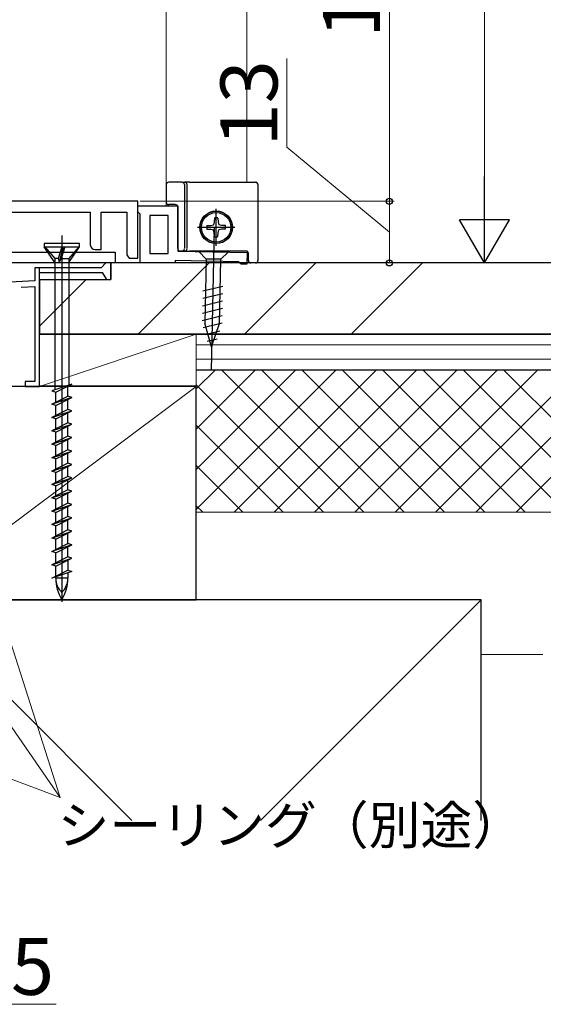
# Model space of a CAD drawing. Extents: x 105 to 1155, y 126 to 1729.
# Drawn here: x 470 to 580, y 814 to 1021 of the extents above; entities that cross this region are included whole.
import ezdxf

# ---------------------------------------------------------------- set-up
doc = ezdxf.new("R2010")
doc.units = 0
for name, color, linetype, lineweight in [('YKK_11', 7, 'CONTINUOUS', 30), ('YKK_12', 2, 'CONTINUOUS', 13), ('YKK_13', 4, 'CONTINUOUS', 30), ('YKK_D', 6, 'CONTINUOUS', 13), ('YSS_K', 3, 'CONTINUOUS', 13), ('YSS_KE', 3, 'CONTINUOUS', 30)]:
    doc.layers.add(name, color=color, linetype=linetype, lineweight=lineweight)
doc.styles.add('text-b', font='txt')

msp = doc.modelspace()

# ---------------------------------------------------------------- linework, layer by layer
at = {"layer": 'YKK_11', "color": 30, "linetype": 'ByBlock', "lineweight": -2, "ltscale": 0.5}
for p, q in [((494.7, 982.86), (456.2, 982.86)), ((494.7, 970.86), (494.7, 982.86)), ((494.7, 980.66), (494.7, 981.86)), ((494.7, 981.86), (503.1, 981.86)), ((503.1, 981.86), (503.1, 972.36)), ((458.94, 980.56), (484.7, 980.56)), ((484.7, 980.56), (484.7, 973.66)), ((487, 972.66), (487, 980.56)), ((487, 980.56), (492.4, 980.56)), ((492.4, 980.56), (492.4, 971.54)), ((495, 980.36), (494.7, 980.66)), ((495.2, 980.16), (495, 980.36)), ((495.2, 969.86), (495.2, 980.16)), ((501.1, 979.86), (497.2, 979.86)), ((497.2, 979.86), (497.2, 971.86)), ((501.1, 971.86), (501.1, 979.86)), ((485.7, 972.66), (487, 972.66)), ((492.4, 971.54), (492.54, 971.34)), ((492.54, 971.34), (492.9, 970.86)), ((497.2, 971.86), (501.1, 971.86)), ((503.1, 972.36), (517.7, 972.06)), ((517.7, 972.06), (517.65, 969.57)), ((502.6, 969.86), (495.2, 969.86)), ((515.96, 970.1), (502.6, 970.37)), ((502.6, 970.37), (502.6, 969.86)), ((516.15, 969.9), (515.96, 970.1)), ((516.45, 969.59), (516.15, 969.9)), ((517.65, 969.57), (516.45, 969.59))]:
    msp.add_line(p, q, dxfattribs=at)
at = {"layer": 'YKK_11', "color": 80}
for p, q in [((443.5, 972.16, 0), (489.9, 972.16, 0)), ((489.9, 972.16, 0), (489.9, 969.86, 0)), ((489.9, 969.86, 0), (443.5, 969.86, 0))]:
    msp.add_line(p, q, dxfattribs=at)
at = {"layer": 'YKK_11', "color": 30, "linetype": 'ByBlock', "lineweight": -2}
msp.add_line((492.9, 970.86), (494.7, 970.86), dxfattribs=at)
at = {"layer": 'YKK_11', "color": 4, "linetype": 'ByBlock', "lineweight": -2, "ltscale": 0.5}
for p, q in [((487, 968.86, 0), (473, 968.86, 0)), ((473, 968.86, 0), (473, 966.1, 0)), ((488, 969.86, 0), (487, 968.86, 0)), ((489, 969.86, 0), (488, 969.86, 0)), ((489, 966.36, 0), (489, 969.86, 0)), ((474, 943.86, 0), (474, 967.86, 0)), ((474, 967.86, 0), (487.23, 967.86, 0)), ((487.23, 967.86, 0), (488.1, 966.36, 0)), ((473, 966.1, 0), (449.5, 964.86, 0)), ((470.16, 964.75, 0), (473, 964.89, 0)), ((473, 964.89, 0), (473, 944.86, 0)), ((488.1, 966.36, 0), (489, 966.36, 0)), ((473, 944.86, 0), (471, 944.86, 0)), ((471, 944.86, 0), (471, 943.86, 0)), ((471, 943.86, 0), (474, 943.86, 0))]:
    msp.add_line(p, q, dxfattribs=at)
at = {"layer": 'YKK_11', "color": 30, "linetype": 'ByBlock', "lineweight": -2, "ltscale": 0.5}
msp.add_arc((485.7, 973.66), 1, 180, 270, dxfattribs=at)
at = {"layer": 'YKK_12'}
for p, q in [((500.7, 981.86), (500.7, 1159.86)), ((517.69, 986.87), (517.69, 1159.86))]:
    msp.add_line(p, q, dxfattribs=at)
at = {"layer": 'YKK_13'}
for p, q in [((500.7, 986.37), (500.7, 982.67)), ((504.03, 986.87), (501.2, 986.87)), ((504.03, 986.87), (504.57, 986.87)), ((504.53, 986.37), (504.53, 972.87)), ((505.57, 986.87), (504.57, 986.87)), ((505.07, 972.87), (505.07, 986.37)), ((505.57, 986.87), (519.5, 986.87)), ((520, 986.37), (520, 970.37)), ((500.7, 982.67), (500.7, 982.67)), ((501.2, 982.17), (501.2, 982.17)), ((502.6, 982.17), (501.2, 982.17)), ((502.6, 982.17), (502.6, 982.17)), ((503.1, 972.87), (503.1, 981.67)), ((503.1, 981.67), (503.1, 981.67)), ((511.2, 973.47), (511.2, 981.27)), ((507.3, 977.37), (515.1, 977.37)), ((510.76, 977.21), (510.15, 947.22)), ((504.03, 972.37), (503.6, 972.37)), ((504.57, 972.37), (504.03, 972.37)), ((504.57, 972.37), (505.57, 972.37)), ((517.5, 972.37), (505.57, 972.37)), ((513.76, 972.15), (507.56, 972.27)), ((507.56, 972.27), (509.08, 970.69)), ((513.76, 972.15), (512.18, 970.63)), ((518, 970.37), (518, 971.87)), ((509.08, 970.69), (508.8, 957.16)), ((512.18, 970.63), (509.08, 970.69)), ((511.9, 957.1), (512.18, 970.63)), ((519.5, 969.87), (518.5, 969.87)), ((508.39, 963.96), (512.61, 965)), ((508.36, 962.41), (512.58, 963.45)), ((508.33, 960.86), (512.55, 961.89)), ((508.26, 957.75), (512.48, 958.79)), ((508.29, 959.3), (512.52, 960.34)), ((508.49, 956.26), (512.45, 957.24)), ((510.25, 952.21), (508.8, 957.16)), ((510.25, 952.21), (511.9, 957.1)), ((508.91, 954.82), (511.96, 955.57)), ((509.33, 953.38), (511.39, 953.89))]:
    msp.add_line(p, q, dxfattribs=at)
at = {"layer": 'YKK_13', "ltscale": 0.5}
for p, q in [((510.82, 979.33), (510.81, 978.5)), ((511.58, 979.33), (511.59, 978.5)), ((509.24, 977.74), (510.06, 977.76)), ((510.06, 977.76), (510.65, 977.92)), ((510.81, 978.5), (510.65, 977.92)), ((511.59, 978.5), (511.75, 977.92)), ((512.34, 977.76), (511.75, 977.92)), ((513.16, 977.74), (512.34, 977.76)), ((509.24, 976.99), (510.06, 976.97)), ((510.06, 976.97), (510.65, 976.81)), ((510.81, 976.23), (510.65, 976.8)), ((510.82, 975.41), (510.81, 976.23)), ((511.58, 975.41), (511.59, 976.23)), ((511.59, 976.23), (511.75, 976.81)), ((512.34, 976.97), (511.75, 976.81)), ((513.16, 976.99), (512.34, 976.97))]:
    msp.add_line(p, q, dxfattribs=at)
at = {"layer": 'YKK_13', "linetype": 'ByBlock', "lineweight": -2, "ltscale": 0.5}
for p, q in [((478.7, 975.62, 0), (478.7, 898.48, 0)), ((482.45, 973.95, 0), (474.95, 973.95, 0)), ((474.95, 973.95, 0), (474.95, 973.25, 0)), ((474.95, 973.25, 0), (482.45, 973.25, 0)), ((477.22, 969.95, 0), (474.95, 973.25, 0)), ((475.15, 973.25, 0), (477.22, 970.78, 0)), ((478.7, 973.25, 0), (477.92, 970.78, 0)), ((478.12, 969.95, 0), (479.07, 973.25, 0)), ((479.35, 973.25, 0), (478.57, 970.78, 0)), ((480.17, 969.95, 0), (482.45, 973.25, 0)), ((482.25, 973.25, 0), (480.17, 970.78, 0)), ((482.45, 973.25, 0), (482.45, 973.95, 0)), ((477.22, 970.78, 0), (477.22, 943.14, 0)), ((477.92, 970.78, 0), (477.22, 970.78, 0)), ((477.92, 970.78, 0), (478.12, 969.95, 0)), ((478.57, 970.78, 0), (478.12, 969.95, 0)), ((478.56, 970.78, 0), (480.17, 970.78, 0)), ((480.17, 970.78, 0), (480.17, 944.13, 0)), ((480.8, 944.34, 0), (476.6, 942.93, 0)), ((477.25, 943.95, 0), (480.17, 943.95, 0)), ((477.42, 942.66, 0), (480.8, 944.34, 0)), ((479.97, 941.8, 0), (479.97, 943.93, 0)), ((480.17, 943.95, 0), (480.17, 944.03, 0)), ((476.6, 942.93, 0), (477.42, 942.66, 0)), ((477.42, 940.53, 0), (477.42, 942.66, 0)), ((476.6, 940.11, 0), (479.97, 941.8, 0)), ((480.8, 941.52, 0), (476.6, 940.11, 0)), ((477.42, 939.84, 0), (476.6, 940.11, 0)), ((477.42, 939.84, 0), (480.8, 941.52, 0)), ((477.42, 937.71, 0), (477.42, 939.84, 0)), ((480.8, 941.52, 0), (479.97, 941.8, 0)), ((479.97, 938.98, 0), (479.97, 941.11, 0)), ((479.97, 938.98, 0), (476.6, 937.29, 0)), ((476.6, 937.29, 0), (480.8, 938.7, 0)), ((477.42, 937.02, 0), (480.8, 938.7, 0)), ((480.8, 938.7, 0), (479.97, 938.98, 0)), ((479.97, 936.16, 0), (479.97, 938.29, 0)), ((477.42, 937.02, 0), (476.6, 937.29, 0)), ((479.97, 936.16, 0), (476.6, 934.47, 0)), ((476.6, 934.47, 0), (480.8, 935.88, 0)), ((477.42, 934.89, 0), (477.42, 937.02, 0)), ((477.42, 934.2, 0), (480.8, 935.88, 0)), ((480.8, 935.88, 0), (479.97, 936.16, 0)), ((477.42, 934.2, 0), (476.6, 934.47, 0)), ((477.42, 932.07, 0), (477.42, 934.2, 0)), ((479.97, 933.34, 0), (479.97, 935.47, 0)), ((479.97, 933.34, 0), (476.6, 931.65, 0)), ((476.6, 931.65, 0), (480.8, 933.06, 0)), ((477.42, 931.38, 0), (476.6, 931.65, 0)), ((477.42, 931.38, 0), (480.8, 933.06, 0)), ((480.8, 933.06, 0), (479.97, 933.34, 0)), ((479.97, 930.52, 0), (479.97, 932.65, 0)), ((479.97, 930.52, 0), (476.6, 928.83, 0)), ((476.6, 928.83, 0), (480.8, 930.24, 0)), ((477.42, 929.25, 0), (477.42, 931.38, 0)), ((477.42, 928.56, 0), (480.8, 930.24, 0)), ((480.8, 930.24, 0), (479.97, 930.52, 0)), ((479.97, 927.7, 0), (479.97, 929.83, 0)), ((477.42, 928.56, 0), (476.6, 928.83, 0)), ((479.97, 927.7, 0), (476.6, 926.01, 0)), ((476.6, 926.01, 0), (480.8, 927.42, 0)), ((477.42, 926.43, 0), (477.42, 928.56, 0)), ((477.42, 925.74, 0), (480.8, 927.42, 0)), ((480.8, 927.42, 0), (479.97, 927.7, 0)), ((477.42, 925.74, 0), (476.6, 926.01, 0)), ((477.42, 923.61, 0), (477.42, 925.74, 0)), ((479.97, 924.88, 0), (479.97, 927.01, 0)), ((479.97, 924.88, 0), (476.6, 923.19, 0)), ((476.6, 923.19, 0), (480.8, 924.6, 0)), ((477.42, 922.92, 0), (476.6, 923.19, 0)), ((477.42, 922.92, 0), (480.8, 924.6, 0)), ((480.8, 924.6, 0), (479.97, 924.88, 0)), ((479.97, 922.06, 0), (479.97, 924.19, 0)), ((479.97, 922.06, 0), (476.6, 920.37, 0)), ((476.6, 920.37, 0), (480.8, 921.78, 0)), ((477.42, 920.79, 0), (477.42, 922.92, 0)), ((477.42, 920.1, 0), (480.8, 921.78, 0)), ((480.8, 921.78, 0), (479.97, 922.06, 0)), ((479.97, 919.24, 0), (479.97, 921.37, 0)), ((477.42, 920.1, 0), (476.6, 920.37, 0)), ((479.97, 919.24, 0), (476.6, 917.55, 0)), ((477.42, 917.97, 0), (477.42, 920.1, 0)), ((480.8, 918.96, 0), (479.97, 919.24, 0)), ((476.6, 917.55, 0), (480.8, 918.96, 0)), ((477.42, 917.28, 0), (476.6, 917.55, 0)), ((477.42, 917.28, 0), (480.8, 918.96, 0)), ((477.42, 915.15, 0), (477.42, 917.28, 0)), ((479.97, 916.42, 0), (479.97, 918.55, 0)), ((479.97, 916.42, 0), (476.6, 914.73, 0)), ((476.6, 914.73, 0), (480.8, 916.14, 0)), ((477.42, 914.46, 0), (480.8, 916.14, 0)), ((480.8, 916.14, 0), (479.97, 916.42, 0)), ((479.97, 913.6, 0), (479.97, 915.73, 0)), ((477.42, 914.46, 0), (476.6, 914.73, 0)), ((479.97, 913.6, 0), (476.6, 911.91, 0)), ((476.6, 911.91, 0), (480.8, 913.32, 0)), ((477.42, 912.33, 0), (477.42, 914.46, 0)), ((477.42, 911.64, 0), (480.8, 913.32, 0)), ((480.8, 913.32, 0), (479.97, 913.6, 0)), ((479.97, 910.78, 0), (479.97, 912.91, 0)), ((477.42, 911.64, 0), (476.6, 911.91, 0)), ((476.6, 909.09, 0), (479.97, 910.78, 0)), ((477.42, 909.51, 0), (477.42, 911.64, 0)), ((480.8, 910.5, 0), (479.97, 910.78, 0)), ((480.8, 910.5, 0), (476.6, 909.09, 0)), ((477.42, 908.82, 0), (476.6, 909.09, 0)), ((477.42, 908.82, 0), (480.8, 910.5, 0)), ((477.42, 906.69, 0), (477.42, 908.82, 0)), ((479.97, 907.96, 0), (479.97, 910.09, 0)), ((479.97, 907.96, 0), (476.6, 906.27, 0)), ((476.6, 906.27, 0), (480.8, 907.68, 0)), ((477.42, 906, 0), (480.8, 907.68, 0)), ((480.8, 907.68, 0), (479.97, 907.96, 0)), ((479.97, 907.27, 0), (479.97, 905.14, 0)), ((477.42, 906, 0), (476.6, 906.27, 0)), ((476.6, 903.45, 0), (479.97, 905.14, 0)), ((480.8, 904.86, 0), (476.6, 903.45, 0)), ((477.42, 903.87, 0), (477.42, 906, 0)), ((479.97, 905.14, 0), (480.8, 904.86, 0)), ((479.97, 904.59, 0), (479.97, 903.45, 0)), ((477.42, 903.45, 0), (477.42, 903.73, 0)), ((479.97, 903.45, 0), (477.42, 903.45, 0))]:
    msp.add_line(p, q, dxfattribs=at)
at = {"layer": 'YKK_13'}
for radius in [3.44, 3.4]:
    msp.add_circle((511.2, 977.37), radius, dxfattribs=at)
at = {"layer": 'YKK_13', "ltscale": 0.5}
msp.add_circle((511.2, 977.37), 3.1, dxfattribs=at)
at = {"layer": 'YKK_13'}
for centre, start, end in [((504.03, 986.37), 359.9466, 89.9465), ((504.57, 986.37), 359.9466, 89.9465), ((501.2, 982.67), 180.0087, 269.9913), ((504.03, 972.86), 270.0535, 0.0534), ((504.57, 972.86), 270.0535, 0.0534), ((517.5, 971.87), 0, 90), ((518.5, 970.37), 180, 270)]:
    msp.add_arc(centre, 0.5, start, end, dxfattribs=at)
at = {"layer": 'YKK_13', "ltscale": 0.5}
for start, end in [(79.0552, 100.9448), (169.0552, 190.9448), (349.0573, 10.9448), (259.0552, 280.9448)]:
    msp.add_arc((511.2, 977.37), 2, start, end, dxfattribs=at)
at = {"layer": 'YKK_13', "linetype": 'ByBlock', "lineweight": -2, "ltscale": 0.5}
for centre, radius, start, end in [((486, 903.45, 0), 8.58, 180, 211.6384), ((481.59, 903.45, 0), 4.17, 180, 226.051), ((471.4, 903.45, 0), 8.58, 328.3616, 0), ((475.81, 903.45, 0), 4.17, 313.949, 0)]:
    msp.add_arc(centre, radius, start, end, dxfattribs=at)
at = {"layer": 'YKK_13'}
for centre, start_param, end_param in [((519.5, 986.37), 1.569038, 1.570796), ((519.5, 970.37), 4.712389, 4.714147)]:
    msp.add_ellipse(centre, major_axis=(0.532, 0), ratio=0.940706, start_param=start_param, end_param=end_param, dxfattribs=at)
for points, knots in [([(501.2, 986.87), (501.07, 986.87), (500.94, 986.81), (500.75, 986.63), (500.7, 986.5), (500.7, 986.37)], [0, 0, 0, 0, 0.5, 0.5, 1, 1, 1, 1]), ([(520, 986.37), (520, 986.5), (519.95, 986.63), (519.81, 986.76), (519.75, 986.8), (519.66, 986.84), (519.63, 986.85), (519.58, 986.86), (519.57, 986.86), (519.54, 986.86), (519.53, 986.86), (519.52, 986.86), (519.52, 986.87), (519.51, 986.87), (519.5, 986.87), (519.5, 986.87)], [0, 0, 0, 0, 0.5, 0.5, 0.75, 0.75, 0.875, 0.875, 0.9375, 0.9375, 0.96875, 0.96875, 0.984375, 0.984375, 1, 1, 1, 1]), ([(503.1, 981.67), (503.1, 981.8), (503.05, 981.93), (502.86, 982.11), (502.73, 982.17), (502.6, 982.17)], [0, 0, 0, 0, 0.5, 0.5, 1, 1, 1, 1]), ([(503.1, 972.87), (503.1, 972.73), (503.15, 972.6), (503.34, 972.42), (503.47, 972.37), (503.6, 972.37)], [0, 0, 0, 0, 0.5, 0.5, 1, 1, 1, 1]), ([(519.5, 969.87), (519.5, 969.87), (519.51, 969.87), (519.52, 969.87), (519.52, 969.87), (519.53, 969.87), (519.54, 969.87), (519.57, 969.87), (519.58, 969.87), (519.63, 969.88), (519.66, 969.89), (519.75, 969.93), (519.81, 969.97), (519.95, 970.1), (520, 970.23), (520, 970.37)], [0, 0, 0, 0, 0.015625, 0.015625, 0.03125, 0.03125, 0.0625, 0.0625, 0.125, 0.125, 0.25, 0.25, 0.5, 0.5, 1, 1, 1, 1])]:
    msp.add_open_spline(points, degree=3, knots=knots, dxfattribs=at)
at = {"layer": 'YKK_D', "ltscale": 1.5}
for p, q in [((567.69, 1377.36), (567.69, 980.36)), ((490.9, 969.86), (568.69, 969.86))]:
    msp.add_line(p, q, dxfattribs=at)
at = {"layer": 'YKK_D'}
for p, q in [((547.69, 1091.06), (547.69, 982.86)), ((526.11, 994.24), (526.11, 1012.97)), ((547.69, 976.36), (526.11, 994.24)), ((495.2, 982.86), (548.69, 982.86)), ((495.2, 982.86), (548.69, 982.86)), ((547.69, 969.86), (547.69, 982.86)), ((490.9, 969.86), (548.69, 969.86)), ((446.12, 957.93), (478.36, 857.27)), ((415.65, 948.02), (478.36, 857.27)), ((416.13, 880.6), (478.36, 857.27)), ((456.2, 813.66), (477.48, 813.66))]:
    msp.add_line(p, q, dxfattribs=at)
at = {"layer": 'YKK_D', "lineweight": -2}
for p, q in [((567.69, 969.86), (567.69, 988.05)), ((567.69, 969.86), (562.44, 978.96)), ((572.94, 978.96), (562.44, 978.96)), ((567.69, 969.86), (572.94, 978.96))]:
    msp.add_line(p, q, dxfattribs=at)
at = {"layer": 'YKK_D', "linetype": 'ByBlock', "lineweight": -2}
for centre in [(547.69, 982.86), (547.69, 969.86)]:
    msp.add_circle(centre, 0.637, dxfattribs=at)
at = {"layer": 'YSS_K', "linetype": 'Continuous'}
for p, q in [((494.75, 954.86, 0), (509.75, 969.86, 0)), ((517.2, 954.86, 0), (532.2, 969.86, 0)), ((539.65, 954.86, 0), (554.65, 969.86, 0)), ((474, 956.56, 0), (483.8, 966.36, 0))]:
    msp.add_line(p, q, dxfattribs=at)
at = {"layer": 'YSS_K', "ltscale": 1.5}
for p, q in [((474, 966.36, 0), (474, 954.86, 0)), ((474, 956.16), (474, 945.16)), ((474, 955.96), (474, 944.96)), ((507, 954.86, 0), (474, 954.86, 0)), ((474, 943.86, 0), (507, 954.86, 0)), ((507, 902.36, 0), (507, 954.86, 0)), ((507, 945.16), (507, 954.86)), ((694.09, 952.61, 0), (507, 952.61, 0)), ((694.09, 949.61, 0), (507, 949.61, 0)), ((580, 947.36, 0), (507, 947.36, 0)), ((507, 947.36, 0), (580, 947.36, 0)), ((474, 943.96), (507, 943.96)), ((447, 898.86, 0), (507, 943.86, 0)), ((507, 917.36, 0), (694.09, 917.36, 0)), ((447, 898.86, 0), (493.45, 852.41, 0)), ((520.55, 852.41, 0), (567, 898.86, 0)), ((567, 887.36, 0), (580, 887.36, 0))]:
    msp.add_line(p, q, dxfattribs=at)
at = {"layer": 'YSS_K', "linetype": 'Continuous', "ltscale": 1.5}
for p, q in [((507, 943.34, 0), (511.03, 947.36, 0)), ((507, 934.85, 0), (519.51, 947.36, 0)), ((507, 926.37, 0), (528, 947.36, 0)), ((507, 917.88, 0), (536.48, 947.36, 0)), ((542.3, 917.36, 0), (512.3, 947.36, 0)), ((514.97, 917.36, 0), (544.97, 947.36, 0)), ((550.78, 917.36, 0), (520.78, 947.36, 0)), ((523.45, 917.36, 0), (553.45, 947.36, 0)), ((559.27, 917.36, 0), (529.27, 947.36, 0)), ((531.94, 917.36, 0), (561.94, 947.36, 0)), ((567.75, 917.36, 0), (537.75, 947.36, 0)), ((540.42, 917.36, 0), (570.42, 947.36, 0)), ((576.24, 917.36, 0), (546.24, 947.36, 0)), ((548.91, 917.36, 0), (578.91, 947.36, 0)), ((584.72, 917.36, 0), (554.72, 947.36, 0)), ((557.39, 917.36, 0), (587.39, 947.36, 0)), ((593.21, 917.36, 0), (563.21, 947.36, 0)), ((565.88, 917.36, 0), (595.88, 947.36, 0)), ((601.69, 917.36, 0), (571.69, 947.36, 0)), ((574.36, 917.36, 0), (604.36, 947.36, 0)), ((533.81, 917.36, 0), (507, 944.18, 0)), ((525.33, 917.36, 0), (507, 935.69, 0)), ((516.84, 917.36, 0), (507, 927.21, 0)), ((508.36, 917.36, 0), (507, 918.72, 0))]:
    msp.add_line(p, q, dxfattribs=at)
at = {"layer": 'YSS_KE', "ltscale": 1.5}
for p, q in [((474, 955.36, 0), (474, 968.86, 0)), ((580, 969.86, 0), (489, 969.86, 0)), ((694.09, 969.86, 0), (489, 969.86, 0)), ((474, 966.36, 0), (474, 954.86, 0)), ((694.09, 954.86, 0), (474, 954.86, 0)), ((474, 954.86, 0), (694.09, 954.86, 0)), ((474, 954.86, 0), (694.09, 954.86, 0)), ((507, 947.36, 0), (694.09, 947.36, 0)), ((507, 943.86, 0), (447, 943.86, 0)), ((507, 898.86, 0), (507, 943.86, 0)), ((567, 898.86, 0), (447, 898.86, 0)), ((447, 898.86, 0), (507, 898.86, 0)), ((567, 852.41, 0), (567, 898.86, 0))]:
    msp.add_line(p, q, dxfattribs=at)
at = {"layer": 'YSS_KE'}
for p in [(489, 969.86, 0), (474, 966.36, 0)]:
    msp.add_line(p, (489, 966.36, 0), dxfattribs=at)

# ---------------------------------------------------------------- texts
at = {"layer": 'YKK_D', "style": 'text-b'}
for s, p in [('108.2', (545.69, 1017.26)), ('13', (524.11, 994.4))]:
    msp.add_text(s, height=12, rotation=90, dxfattribs=at).set_placement(p)
for s, height, p in [('シーリング（別途）', 8, (477.81, 847.41)), ('15', 12, (458.91, 815.66))]:
    msp.add_text(s, height=height, dxfattribs=at).set_placement(p)

doc.saveas('drawing.dxf')
